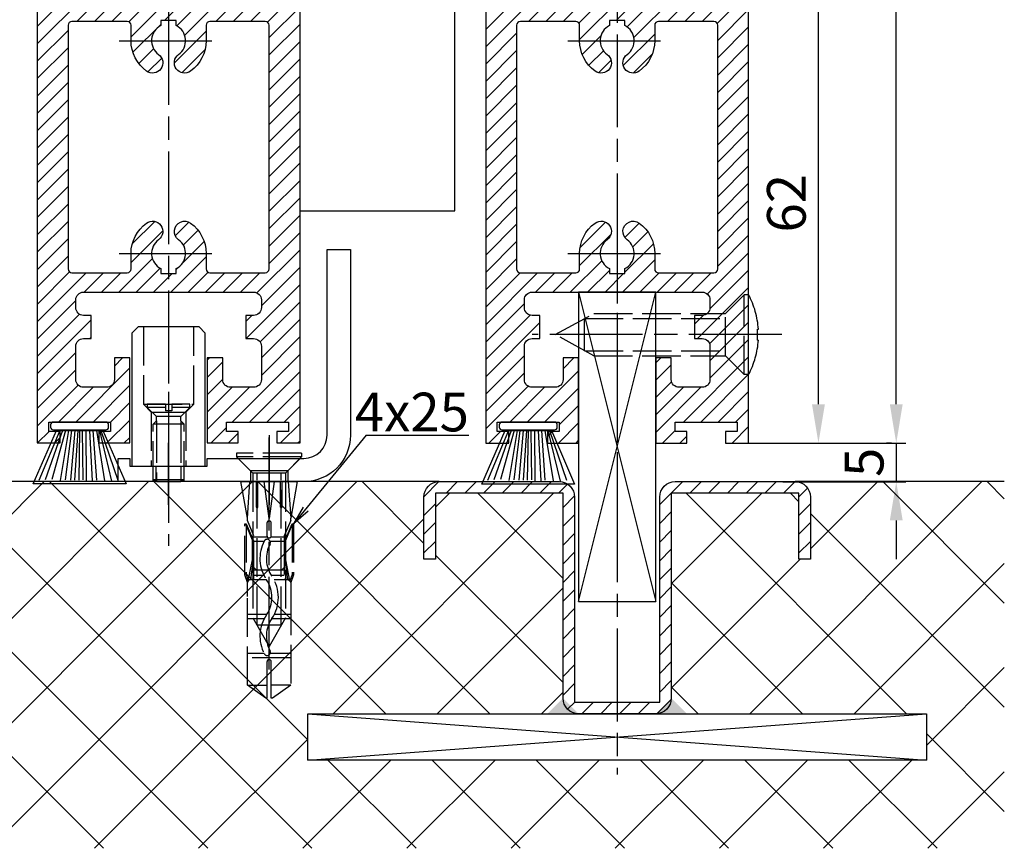
# Model space of a CAD drawing. Units: millimetres. Extents: x 269 to 8360, y -112 to 6427.
# Drawn here: x 4455 to 4582, y 1151 to 1258 of the extents above; entities that cross this region are included whole.
import ezdxf

# ---------------------------------------------------------------- set-up
doc = ezdxf.new("R2010")
doc.units = ezdxf.units.MM
doc.linetypes.add('CENTERLINE', pattern=[30, 12, -1.5, 3, -1.5, 12])
doc.linetypes.add('GEN3', pattern=[6.25, 5, -1.25])
for name, color, linetype in [('Block', 3, 'Continuous'), ('centerline-Mittellinie', 92, 'CENTERLINE'), ('dimension-Bemassung', 5, 'Continuous'), ('hatching-Schraffur', 5, 'Continuous'), ('helpline-Hilslinie', 1, 'Continuous'), ('hiddenline-hinterliegendelinie', 6, 'GEN3'), ('outline-Körperkante', 7, 'Continuous')]:
    doc.layers.add(name, color=color, linetype=linetype)
doc.styles.get("Standard").update_dxf_attribs({"font": 'arial.ttf'})
doc.dimstyles.new('ISO-5.0', dxfattribs={"dimtxt": 5, "dimasz": 5, "dimexe": 1.25, "dimexo": 0.625, "dimgap": 1, "dimtad": 1, "dimdec": 3, "dimtxsty": 'Standard', "dimcen": 2.5, "dimclrd": 256, "dimclre": 256, "dimadec": 0, "dimazin": 0, "dimtfac": 1, "dimtdec": 3, "dimtmove": 0, "dimatfit": 3, "dimfxl": 1, "dimlwd": -1, "dimlwe": -1, "dimarcsym": 0})

# ---------------------------------------------------------------- blocks, each defined once
blk = doc.blocks.new('*D77')
at = {"layer": 'Defpoints', "color": 0, "transparency": 16777216}
for p in [(4546.441624336393, 3327.022345682512), (4568.52602561272, 3327.022345682512), (4549.441624336393, 1203.522345682511)]:
    blk.add_point(p, dxfattribs=at)
at = {"layer": 'dimension-Bemassung', "transparency": 16777216}
for p, q in [((4547.066624336393, 3327.022345682512), (4569.77602561272, 3327.022345682512)), ((4568.526025612719, 1208.522345682511), (4568.52602561272, 3322.022345682512)), ((4550.066624336393, 1203.522345682511), (4569.776025612719, 1203.522345682511))]:
    blk.add_line(p, q, dxfattribs=at)
for points in [[(4567.692692279387, 3322.022345682512), (4569.359358946053, 3322.022345682512), (4568.52602561272, 3327.022345682512)], [(4567.692692279386, 1208.522345682511), (4569.359358946052, 1208.522345682511), (4568.526025612719, 1203.522345682511)]]:
    blk.add_solid(points, dxfattribs=at)
at = {"layer": 'dimension-Bemassung', "color": 0, "transparency": 16777216, "insert": (4565.026025612719, 1330.313543645505), "char_height": 5, "attachment_point": 5, "rotation": 90}
blk.add_mtext('FH1=FH2', dxfattribs=at)
blk = doc.blocks.new('Bürste')
at = {"layer": 'hatching-Schraffur'}
for p, q in [((-2.064304100818844, -1.074771044780732), (-4.757905451990951, -7.548768791028009)), ((-1.717983885944818, -1.074771044780732), (-3.949825190670823, -7.471774980270425)), ((-1.333183487160908, -1.074771044780732), (-3.103264745440811, -7.433279179791157)), ((-0.9483838085345715, -1.07477104478074), (-2.006584185032807, -7.548768791028011)), ((-0.5635834097506622, -1.074771044780733), (-1.352423939194637, -7.471774980270426)), ((-0.1403028270568705, -1.074771044780733), (-0.6982636933565805, -7.491023432959879)), ((0.2829770354793489, -1.074771044780733), (-0.1595432790905993, -7.510271885649332)), ((0.5000000000000007, -1.074771044780733), (0.3791771351752682, -7.491023432959879)), ((0.8409371816213713, -1.074771044780733), (0.9178975494412493, -7.4525265275812)), ((1.30269794822516, -1.074771044780733), (1.341177411977469, -7.58726569640669)), ((1.783697726547417, -1.074771044780733), (2.130017941421442, -7.58726569640669)), ((2.226218041117364, -1.074771044780733), (2.668738355687423, -7.491023432959879)), ((2.668738355687424, -1.074771044780733), (3.707699000309389, -7.58726569640669)), ((3.053538754471333, -1.07477104478074), (4.611979361325438, -7.625762601785369)), ((3.245938953863288, -1.074771044780733), (5.439300074679408, -7.49102343295988))]:
    blk.add_line(p, q, dxfattribs=at)
at = {"layer": 'outline-Körperkante'}
blk.add_lwpolyline([(3.5, -1.074771044780733), (6.499999999999999, -8.000000000000004), (-5.500000000000001, -7.999999999999999), (-2.5, -1.074771044780732)], close=True, dxfattribs=at)
blk.add_lwpolyline([(-3.249999999999996, -0.3499999999999992), (-3.250000000000001, -0.649999999999999, 0.4142135623730961), (-2.900000000000002, -1), (3.899999999999995, -1.000000000000002, 0.414213562373095), (4.249999999999997, -0.6500000000000017), (4.249999999999997, -0.3500000000000016, 0.414213562373095), (3.899999999999996, -1.77635683940025e-15), (-2.899999999999996, -1.110223024625157e-16, 0.4142135623730943)], format="xyb", close=True, dxfattribs=at)
blk = doc.blocks.new('Seitenriss_Türschuh')
at = {"layer": 'hatching-Schraffur'}
h = blk.add_hatch(dxfattribs=at)
h.set_pattern_fill('LINE', color=256, scale=0.5, angle=45, style=0)
h.set_pattern_definition([(45, (-260.1302474895663, -337.3312607704851), (-1.122532015133644, 1.122532015133644), [])])
edge = h.paths.add_edge_path(flags=16)
edge.add_line((-12.50000000000005, 27), (-5.349999999999991, 26.99999999999989))
edge.add_arc((-5.349999999999984, 27.49999999999988), 0.4999999999999929, 269.9999999999992, 360.0000000000008)
edge.add_line((-4.849999999999991, 27.49999999999989), (-4.850000000000048, 29.5))
edge.add_arc((-5.46229728115577e-14, 29.50000000000006), 4.849999999999993, 126.00000000000091, 180.0000000000007, ccw=False)
edge.add_arc((-2.071943014331085, 32.35178490517168), 1.325000000000008, -54.000000000000114, 125.9999999999996, ccw=False)
edge.add_arc((3.33066907387547e-15, 29.49999999999999), 2.200000000000057, 126.0000000000025, 242.9643082105868)
edge.add_line((-1.000000000000053, 27.54040820577342), (-1.000000000000053, 26.89999999999998))
edge.add_line((-1.000000000000053, 26.89999999999998), (0.9999999999999467, 26.89999999999998))
edge.add_line((0.9999999999999467, 26.89999999999998), (0.9999999999999467, 27.54040820577336))
edge.add_arc((2.220446049250313e-15, 29.49999999999998), 2.200000000000045, 297.0356917894101, 414.0000000000009)
edge.add_arc((2.071943014330945, 32.35178490517171), 1.324999999999971, 54.00000000000051, 234.0000000000005, ccw=False)
edge.add_arc((-4.662936703425657e-14, 29.49999999999999), 4.850000000000015, 1.1368683772161603e-13, 54.00000000000023, ccw=False)
edge.add_line((4.849999999999969, 29.5), (4.849999999999969, 27.50000000000011))
edge.add_arc((5.349999999999976, 27.50000000000012), 0.5000000000000062, 180.0000000000008, 269.9999999999993)
edge.add_line((5.349999999999969, 27.00000000000011), (12.49999999999995, 26.99999999999989))
edge.add_arc((12.49999999999995, 27.49999999999988), 0.4999999999999929, 269.9999999999994, 360.0000000000008)
edge.add_line((12.99999999999995, 27.49999999999989), (12.99999999999995, 59.00000000000006))
edge.add_arc((12.49999999999995, 59.00000000000006), 0.5, 0, 90)
edge.add_line((12.49999999999995, 59.50000000000006), (5.349999999999969, 59.5))
edge.add_arc((5.349999999999969, 59), 0.5, 90, 180)
edge.add_line((4.849999999999969, 59), (4.849999999999969, 57))
edge.add_arc((-4.662936703425657e-14, 57.00000000000001), 4.850000000000016, 305.99999999999983, 359.99999999999983, ccw=False)
edge.add_arc((2.071943014330944, 54.14821509482829), 1.324999999999972, 125.99999999999949, 305.9999999999995, ccw=False)
edge.add_arc((4.662936703425657e-15, 56.99999999999999), 2.200000000000019, 305.9999999999996, 422.9643082105897)
edge.add_line((0.9999999999999467, 58.95959179422658), (0.9999999999999467, 59.60000000000002))
edge.add_line((0.9999999999999467, 59.60000000000002), (-1.000000000000053, 59.60000000000002))
edge.add_line((-1.000000000000053, 59.60000000000002), (-1.000000000000053, 58.95959179422653))
edge.add_arc((-5.484501741648273e-14, 56.99999999999999), 2.199999999999997, 117.0356917894123, 233.9999999999984)
edge.add_arc((-2.071943014331113, 54.14821509482829), 1.325000000000054, -125.99999999999977, 53.99999999999977, ccw=False)
edge.add_arc((-2.575717417130363e-14, 56.99999999999986), 4.850000000000021, 179.9999999999983, 233.9999999999981, ccw=False)
edge.add_line((-4.850000000000048, 57), (-4.849999999999962, 59))
edge.add_arc((-5.349999999999953, 59.00000000000001), 0.4999999999999911, 359.9999999999992, 450.000000000001)
edge.add_line((-5.349999999999962, 59.5), (-12.5, 59.49999999999989))
edge.add_arc((-12.49999999999999, 58.99999999999989), 0.5, 90.0000000000002, 180)
edge.add_line((-13, 58.99999999999989), (-13.00000000000005, 27.5))
edge.add_arc((-12.50000000000005, 27.5), 0.5000000000000036, 180.0000000000004, 269.9999999999996)
edge = h.paths.add_edge_path()
edge.add_line((16.99999999999995, 5), (16.99999999999995, 78))
edge.add_line((16.99999999999995, 78), (14.99999999999995, 78))
edge.add_line((14.99999999999995, 78), (14.99999999999995, 76.5))
edge.add_line((14.99999999999995, 76.5), (15.99999999999995, 76.5))
edge.add_line((15.99999999999995, 76.5), (15.99999999999995, 74.5))
edge.add_line((15.99999999999995, 74.5), (14.99999999999995, 74.5))
edge.add_line((14.99999999999995, 74.5), (14.99999999999995, 63.5))
edge.add_arc((13.99999999999996, 63.5), 0.9999999999999911, -149.99999999999972, 0, ccw=False)
edge.add_line((13.13397459621553, 63), (-13.13397459621561, 63))
edge.add_arc((-14.00000000000005, 63.5), 1.000000000000005, 180, 330.00000000000017, ccw=False)
edge.add_line((-15.00000000000005, 63.5), (-15.00000000000005, 74.5))
edge.add_line((-15.00000000000005, 74.5), (-16.00000000000005, 74.5))
edge.add_line((-16.00000000000005, 74.5), (-16.00000000000005, 76.5))
edge.add_line((-16.00000000000005, 76.5), (-15.00000000000005, 76.5))
edge.add_line((-15.00000000000005, 76.5), (-15.00000000000005, 78))
edge.add_line((-15.00000000000005, 78), (-17.00000000000005, 78))
edge.add_line((-17.00000000000005, 78), (-17.00000000000005, 5))
edge.add_line((-17.00000000000005, 5), (-14.00000000000005, 5))
edge.add_line((-14.00000000000005, 5), (-14.00000000000005, 6.5))
edge.add_line((-14.00000000000005, 6.5), (-15.50000000000005, 6.5))
edge.add_line((-15.50000000000005, 6.5), (-15.50000000000005, 7.699999999999989))
edge.add_line((-15.50000000000005, 7.699999999999989), (-7.500000000000053, 7.699999999999989))
edge.add_line((-7.500000000000053, 7.699999999999989), (-7.500000000000053, 6.5))
edge.add_line((-7.500000000000053, 6.5), (-9.000000000000053, 6.5))
edge.add_line((-9.000000000000053, 6.5), (-9.000000000000053, 5))
edge.add_line((-9.000000000000053, 5), (-5.000000000000053, 5))
edge.add_line((-5.000000000000053, 5), (-5.000000000000053, 16))
edge.add_line((-5.000000000000053, 16), (-7.000000000000053, 16))
edge.add_line((-7.000000000000053, 16), (-7.000000000000053, 13.19999999999999))
edge.add_arc((-8.000000000000053, 13.19999999999999), 1, -90, 0, ccw=False)
edge.add_line((-8.000000000000053, 12.19999999999999), (-11.00000000000005, 12.19999999999999))
edge.add_arc((-11.00000000000005, 13.19999999999999), 1, 180, 270, ccw=False)
edge.add_line((-12.00000000000005, 13.19999999999999), (-12.00000000000005, 17.5))
edge.add_arc((-11.00000000000005, 17.5), 1, 90, 180, ccw=False)
edge.add_line((-11.00000000000005, 18.5), (-10.00000000000005, 18.5))
edge.add_line((-10.00000000000005, 18.5), (-10.00000000000005, 21.5))
edge.add_line((-10.00000000000005, 21.5), (-11.00000000000005, 21.49999999999994))
edge.add_arc((-11.00000000000005, 22.49999999999994), 1, 180, 270, ccw=False)
edge.add_line((-12.00000000000005, 22.49999999999994), (-12.00000000000005, 23.5))
edge.add_arc((-11.00000000000005, 23.5), 1, 90, 180, ccw=False)
edge.add_line((-11.00000000000005, 24.5), (10.99999999999995, 24.5))
edge.add_arc((10.99999999999996, 23.50000000000001), 0.9999999999999929, -3.979039320256561e-13, 90.00000000000051, ccw=False)
edge.add_line((11.99999999999995, 23.5), (11.99999999999995, 22.5))
edge.add_arc((10.99999999999993, 22.50000000000001), 1.000000000000014, 270.0000000000008, 359.9999999999992, ccw=False)
edge.add_line((10.99999999999995, 21.5), (9.999999999999947, 21.5))
edge.add_line((9.999999999999947, 21.5), (9.999999999999947, 18.5))
edge.add_line((9.999999999999947, 18.5), (10.99999999999995, 18.5))
edge.add_arc((10.99999999999995, 17.5), 1, 0, 90, ccw=False)
edge.add_line((11.99999999999995, 17.5), (11.99999999999995, 13.19999999999999))
edge.add_arc((10.99999999999995, 13.19999999999999), 1, -90, 0, ccw=False)
edge.add_line((10.99999999999995, 12.19999999999999), (7.999999999999947, 12.19999999999999))
edge.add_arc((7.999999999999947, 13.19999999999999), 1, 180, 270, ccw=False)
edge.add_line((6.999999999999947, 13.19999999999999), (6.999999999999947, 16))
edge.add_line((6.999999999999947, 16), (4.999999999999947, 16))
edge.add_line((4.999999999999947, 16), (4.999999999999947, 5))
edge.add_line((4.999999999999947, 5), (8.999999999999947, 5))
edge.add_line((8.999999999999947, 5), (8.999999999999947, 6.5))
edge.add_line((8.999999999999947, 6.5), (7.499999999999947, 6.5))
edge.add_line((7.499999999999947, 6.5), (7.499999999999947, 7.699999999999989))
edge.add_line((7.499999999999947, 7.699999999999989), (15.49999999999995, 7.699999999999989))
edge.add_line((15.49999999999995, 7.699999999999989), (15.49999999999995, 6.5))
edge.add_line((15.49999999999995, 6.5), (13.99999999999995, 6.5))
edge.add_line((13.99999999999995, 6.5), (13.99999999999995, 5))
edge.add_line((13.99999999999995, 5), (16.99999999999995, 5))
at = {"layer": 'centerline-Mittellinie'}
for p, q in [((-6.3965499199827, 57), (6.396549919982707, 57)), ((-6.3965499199827, 29.5), (6.396549919982707, 29.5))]:
    blk.add_line(p, q, dxfattribs=at)
at = {"layer": 'outline-Körperkante'}
for points in [[(16.99999999999995, 5), (16.99999999999995, 78), (14.99999999999995, 78), (14.99999999999995, 76.5), (15.99999999999995, 76.5), (15.99999999999995, 74.5), (14.99999999999995, 74.5), (14.99999999999995, 63.5, -0.7673269879789567), (13.13397459621553, 63), (-13.13397459621561, 63, -0.7673269879789623), (-15.00000000000005, 63.5), (-15.00000000000005, 74.5), (-16.00000000000005, 74.5), (-16.00000000000005, 76.5), (-15.00000000000005, 76.5), (-15.00000000000005, 78), (-17.00000000000005, 78), (-17.00000000000005, 5), (-14.00000000000005, 5), (-14.00000000000005, 6.5), (-15.50000000000005, 6.5), (-15.50000000000005, 7.699999999999989), (-7.500000000000053, 7.699999999999989), (-7.500000000000053, 6.5), (-9.000000000000053, 6.5), (-9.000000000000053, 5), (-5.000000000000053, 5), (-5.000000000000053, 16), (-7.000000000000053, 16), (-7.000000000000053, 13.19999999999999, -0.414213562373095), (-8.000000000000053, 12.19999999999999), (-11.00000000000005, 12.19999999999999, -0.414213562373095), (-12.00000000000005, 13.19999999999999), (-12.00000000000005, 17.5, -0.414213562373095), (-11.00000000000005, 18.5), (-10.00000000000005, 18.5), (-10.00000000000005, 21.5), (-11.00000000000005, 21.49999999999994, -0.414213562373095), (-12.00000000000005, 22.49999999999994), (-12.00000000000005, 23.5, -0.414213562373095), (-11.00000000000005, 24.5), (10.99999999999995, 24.5, -0.4142135623731005), (11.99999999999995, 23.5), (11.99999999999995, 22.5, -0.4142135623730867), (10.99999999999995, 21.5), (9.999999999999947, 21.5), (9.999999999999947, 18.5), (10.99999999999995, 18.5, -0.414213562373095), (11.99999999999995, 17.5), (11.99999999999995, 13.19999999999999, -0.414213562373095), (10.99999999999995, 12.19999999999999), (7.999999999999947, 12.19999999999999, -0.414213562373095), (6.999999999999947, 13.19999999999999), (6.999999999999947, 16), (4.999999999999947, 16), (4.999999999999947, 5), (8.999999999999947, 5), (8.999999999999947, 6.5), (7.499999999999947, 6.5), (7.499999999999947, 7.699999999999989), (15.49999999999995, 7.699999999999989), (15.49999999999995, 6.5), (13.99999999999995, 6.5), (13.99999999999995, 5)], [(-12.50000000000005, 27), (-5.349999999999991, 26.99999999999989, 0.4142135623731031), (-4.849999999999991, 27.49999999999989), (-4.850000000000048, 29.5, -0.240078759080115), (-2.850758473618608, 33.4237324227185, -0.9999999999999952), (-1.293127555043551, 31.27983738762487, 0.559822348372882), (-1.000000000000053, 27.54040820577342), (-1.000000000000053, 26.89999999999998), (0.9999999999999467, 26.89999999999998), (0.9999999999999467, 27.54040820577336, 0.5598223483729196), (1.293127555043444, 31.27983738762492, -0.9999999999999999), (2.850758473618445, 33.4237324227185, -0.2400787590801161), (4.849999999999969, 29.5), (4.849999999999969, 27.50000000000011, 0.4142135623730875), (5.349999999999969, 27.00000000000011), (12.49999999999995, 26.99999999999989, 0.4142135623731005), (12.99999999999995, 27.49999999999989), (12.99999999999995, 59.00000000000006, 0.414213562373095), (12.49999999999995, 59.50000000000006), (5.349999999999969, 59.5, 0.414213562373095), (4.849999999999969, 59), (4.849999999999969, 57, -0.240078759080116), (2.850758473618445, 53.0762675772815, -1), (1.293127555043444, 55.22016261237508, 0.5598223483729158), (0.9999999999999467, 58.95959179422658), (0.9999999999999467, 59.60000000000002), (-1.000000000000053, 59.60000000000002), (-1.000000000000053, 58.95959179422653, 0.5598223483728925), (-1.293127555043551, 55.22016261237513, -0.9999999999999952), (-2.850758473618665, 53.07626757728144, -0.2400787590801149), (-4.850000000000048, 57), (-4.849999999999962, 59, 0.4142135623731054), (-5.349999999999962, 59.5), (-12.5, 59.49999999999989, 0.414213562373092), (-13, 58.99999999999989), (-13.00000000000005, 27.5, 0.4142135623730906)]]:
    blk.add_lwpolyline(points, format="xyb", close=True, dxfattribs=at)
blk = doc.blocks.new('Seitenriss_Laufflügel_TEP_TXP')
at = {"layer": 'centerline-Mittellinie'}
blk.add_line((206.6827732843831, 163.4840604849252), (206.6827732843831, 61.36204608135722), dxfattribs=at)
for name, p in [('Seitenriss_Türschuh', (206.6827732843831, 69.65631333317697)), ('Bürste', (194.6827732843831, 77.35631333317696))]:
    blk.add_blockref(name, p)
blk = doc.blocks.new('Seitenriss_Bodenführung')
at = {"layer": 'centerline-Mittellinie'}
blk.add_line((185.3616223868613, 210.7178745478454), (185.3616223868613, 197.6774646185235), dxfattribs=at)
for points in [[(198.3616223868615, 174.8274646185235, 0), (198.3616223868615, 205.8274646185235, 0)], [(198.3616223868615, 205.1274646185235, 0), (198.3616223868615, 196.1274646185235, 0)], [(185.3616223868613, 196.1274646185235, 0), (185.3616223868613, 204.1274646185235, 0)]]:
    blk.add_polyline3d(points, dxfattribs=at)
at = {"layer": 'hiddenline-hinterliegendelinie'}
for p, q in [((182.1116223868612, 209.1274646185235), (188.6116223868612, 209.1274646185235)), ((184.9616223868613, 209.1274646185235), (182.6116223868613, 209.1274646185235)), ((182.6116223868613, 209.1274646185235), (182.6116223868613, 208.7274646185235)), ((184.9616223868613, 209.1274646185235), (184.9616223868613, 208.2774646185235)), ((188.1116223868613, 209.1274646185235), (185.7616223868613, 209.1274646185235)), ((185.7616223868613, 209.1274646185235), (185.7616223868613, 208.2774646185235)), ((188.1116223868613, 208.7274646185235), (188.1116223868613, 209.1274646185235)), ((184.9616223868613, 208.7274646185235), (182.6116223868613, 208.7274646185235)), ((182.6116223868613, 208.7274646185235), (183.7910373868613, 207.5480496185235)), ((183.1116223868612, 208.1274646185235), (183.1116223868612, 201.1274646185235)), ((186.9322073868613, 207.5480496185235), (183.7910373868613, 207.5480496185235)), ((183.7910373868613, 207.0068796185235), (183.7910373868613, 207.5480496185235)), ((185.7616223868613, 208.2774646185235), (184.9616223868613, 208.2774646185235)), ((188.1116223868613, 208.7274646185235), (185.7616223868613, 208.7274646185235)), ((188.1116223868613, 208.7274646185235), (186.9322073868613, 207.5480496185235)), ((186.9322073868613, 207.0068796185235), (186.9322073868613, 207.5480496185235)), ((187.6116223868612, 208.1274646185235), (187.6116223868612, 201.1274646185235)), ((183.3616223868613, 206.5774646185235), (183.7910373868613, 207.0068796185235)), ((183.3616223868613, 199.3421721185235), (183.3616223868613, 206.5774646185235)), ((187.3616223868613, 206.5774646185235), (183.3616223868613, 206.5774646185235)), ((183.7910373868613, 207.0068796185235), (183.7910373868613, 206.5774646185235)), ((183.7910373868613, 206.5774646185235), (183.7910373868613, 199.1274646185235)), ((187.3616223868613, 206.5774646185235), (186.9322073868613, 207.0068796185235)), ((186.9322073868613, 207.0068796185235), (186.9322073868613, 206.5774646185235)), ((186.9322073868613, 206.5774646185235), (186.9322073868613, 199.1274646185235)), ((187.3616223868613, 199.3421721185235), (187.3616223868613, 206.5774646185235)), ((187.3616223868613, 199.3421721185235), (183.3616223868613, 199.3421721185235)), ((183.7910373868613, 199.1274646185235), (183.3616223868613, 199.3421721185235)), ((183.7910373868613, 199.1274646185235), (186.9322073868613, 199.1274646185235)), ((186.9322073868613, 199.1274646185235), (187.3616223868613, 199.3421721185235)), ((195.5616223868615, 194.3885492542619), (195.8791440847979, 199.1274646185235)), ((200.8441006889249, 199.1274646185235), (201.1616223868614, 194.3885492542619)), ((196.7450286368615, 187.6887224383376), (196.3616223868615, 188.0721286883376)), ((196.3616223868615, 187.6887224383376), (196.3616223868615, 188.0721286883376)), ((200.3616223868615, 187.6887224383376), (196.3616223868615, 187.6887224383376)), ((199.9782161368615, 187.6887224383376), (200.3616223868615, 188.0721286883376)), ((200.3616223868615, 187.6887224383376), (200.3616223868615, 188.0721286883376))]:
    blk.add_line(p, q, dxfattribs=at)
for points in [[(182.1116223868612, 219.1274646185235), (182.1116223868612, 209.1274646185235), (183.1116223868612, 208.1274646185235), (187.6116223868612, 208.1274646185235), (188.6116223868612, 209.1274646185235), (188.6116223868612, 219.1274646185235)], [(198.3616223868615, 194.3674646185235), (197.7269557201948, 199.1274646185235)], [(198.9962890535282, 199.1274646185235), (198.3616223868615, 194.3674646185235)], [(198.3616223868615, 194.3674646185235), (198.3616223868615, 199.1274646185235)], [(195.3859817198984, 193.662490987619), (195.3859817198984, 187.1331706452367), (195.6718137961281, 186.2977693893089)], [(195.6718137961281, 186.2977693893089), (196.2214908658005, 189.0238155928625), (196.2214908658005, 191.5410114824341), (195.3859817198984, 193.5233195473474)], [(195.5616223868614, 194.0874646185236), (195.5616223868615, 194.3885492542619)], [(201.0514309775949, 186.2977693893089), (200.5017539079225, 189.0238155928625), (200.5017539079225, 191.5410114824341), (201.3372630538245, 193.5233195473474)], [(201.3372630538245, 193.662490987619), (201.3372630538245, 187.1331706452367), (201.0514309775949, 186.2977693893089)], [(201.1616223868616, 194.0874646185236), (201.1616223868614, 194.3885492542619)], [(196.2214908658005, 191.5410114824341), (196.2914545351553, 191.5447169965541)], [(196.4016223868614, 192.0136727193407), (198.1057876674006, 192.0136727193407)], [(196.4016223868614, 191.4536727193407), (197.7314976189105, 191.4536727193407)], [(198.4748447888254, 191.4536727193407), (200.3216223868615, 191.4536727193407)], [(198.6174571063223, 192.0136727193407), (200.3216223868615, 192.0136727193407)], [(200.5017539079225, 191.5410114824341), (200.4317902385677, 191.5447169965541)], [(196.2214908658005, 189.0238155928625), (196.2914545351553, 189.0247169965541)], [(200.5017539079225, 189.0238155928625), (200.4317902385677, 189.0247169965541)], [(195.2179817198983, 187.0959102188625), (195.3859817198984, 187.1331706452367)], [(195.6718137961281, 186.2977693893089), (195.5616223868613, 186.0915518257963)], [(195.9536223868616, 186.5274646185234), (195.6718137961281, 186.2977693893089)], [(198.0308745825014, 186.4154646185235), (195.816211774242, 186.4154646185235)], [(197.6981733736464, 186.9754646185235), (196.4016223868614, 186.9754646185235)], [(200.3216223868615, 186.9754646185235), (198.6668832385956, 186.9754646185235)], [(200.9070329994809, 186.4154646185235), (199.0052907893451, 186.4154646185235)], [(200.7696223868614, 186.5274646185234), (201.0514309775949, 186.2977693893089)], [(201.0514309775949, 186.2977693893089), (201.1616223868616, 186.0915518257963)], [(201.1616223868617, 186.0915518257965), (201.1616223868617, 184.2869237399297)], [(201.5052630538246, 187.0959102188625), (201.3372630538245, 187.1331706452367)], [(198.0381057618886, 181.9354646185235), (195.5616223868614, 181.9354646185235)], [(197.7036920139538, 181.3754646185234), (195.5616223868613, 181.3754646185234)], [(201.1616223868612, 181.3754646185234), (198.6739862036255, 181.3754646185234)], [(201.1616223868612, 181.9354646185235), (199.0108969060582, 181.9354646185235)], [(197.7267466405378, 176.8954646185236), (195.5616223868614, 176.8954646185236)], [(201.1616223868612, 176.3354646185234), (195.5616223868613, 176.3354646185234)], [(201.1616223868612, 176.8954646185236), (198.4858483631127, 176.8954646185236)], [(195.5616223868613, 172.8074646185236), (198.0816223868616, 172.8074646185236)], [(201.1616223868617, 172.8074646185236), (198.6416223868617, 172.8074646185236)]]:
    blk.add_lwpolyline(points, dxfattribs=at)
for points in [[(195.5616223868615, 194.3885492542619), (194.7216223868616, 199.1274646185235), (196.6910499024964, 199.1274646185235), (196.6910499024964, 195.8794646185235, 1), (196.9150499024964, 195.8794646185235), (196.9150499024964, 199.1274646185235)], [(196.9150499024964, 199.1274646185235), (199.8081948712266, 199.1274646185235), (199.8081948712266, 195.8794646185235, 1), (200.0321948712265, 195.8794646185235), (200.0321948712265, 199.1274646185235), (202.0016223868615, 199.1274646185235), (201.1616223868614, 194.3885492542619)], [(201.1616223868616, 194.0874646185236), (200.3216223868615, 192.1274646185235), (200.3216223868615, 186.5274646185234), (200.7696223868614, 186.5274646185234), (200.4317902385677, 189.0247169965541), (200.4317902385677, 191.5447169965541), (201.3372630538245, 193.662490987619), (201.5052630538246, 193.662490987619), (201.5052630538246, 187.1331706452364), (201.5052630538246, 187.0959102188625), (201.1616223868616, 186.0915518257963), (201.1616223868612, 184.2869237399297), (201.1616223868617, 172.8074646185236), (198.7816223868616, 171.1274646185235), (198.6416223868617, 171.1274646185235), (198.6416223868617, 175.8316200265596, 1), (198.0816223868616, 175.8316200265596), (198.0816223868615, 171.1274646185235), (197.9416223868615, 171.1274646185235), (195.5616223868613, 172.8074646185236), (195.5616223868613, 184.2869237399297), (195.5616223868613, 186.0915518257963), (195.2179817198983, 187.0959102188625), (195.2179817198983, 187.1331706452364), (195.2179817198983, 193.662490987619), (195.3859817198984, 193.662490987619), (196.2914545351553, 191.5447169965541), (196.2914545351553, 189.0247169965541), (195.9536223868616, 186.5274646185234), (196.4016223868614, 186.5274646185234), (196.4016223868614, 192.1274646185235), (195.5616223868614, 194.0874646185236)]]:
    blk.add_lwpolyline(points, format="xyb", dxfattribs=at)
for points in [[(198.6416223868615, 192.1274646185235), (198.6416223868615, 193.7717710116528, 1), (198.0816223868615, 193.7717710116528), (198.0816223868615, 192.1274646185235, 1)], [(197.7351322659754, 176.8795207291011, -0.2776108208472702), (198.014302759528, 181.9000558944519, 0.307765843416291), (198.014302759528, 186.4400306950244, -0.2771806356793742), (197.7314976189127, 191.4536727193405, -0.9999999999999829), (198.4748447888231, 191.0624758571522, 0.277180635679377), (198.7089420141952, 186.9123402395768, -0.3077658434162909), (198.7089420141953, 181.4277463498996, 0.2776108208472525), (198.4778534356635, 177.2719048063754, -1.000000000000008)]]:
    blk.add_lwpolyline(points, format="xyb", close=True, dxfattribs=at)
for points in [[(202.5616223868615, 202.8274646185235, 0), (194.1616223868615, 202.8274646185235, 0)], [(194.1616223868615, 202.8274646185235, 0), (194.1616223868615, 202.3274646185235, 0)], [(202.5616223868615, 202.8274646185235, 0), (202.5616223868615, 202.3274646185235, 0)], [(202.5616223868615, 202.3274646185235, 0), (194.1616223868615, 202.3274646185235, 0)], [(196.2616223868615, 200.2274646185235, 0), (194.1616223868615, 202.3274646185235, 0)], [(194.3616223868615, 202.1274646185235, 0), (195.9616223868615, 200.5274646185235, 0)], [(200.4616223868615, 200.2274646185235, 0), (202.5616223868615, 202.3274646185235, 0)], [(202.3616223868615, 202.1274646185235, 0), (200.7616223868615, 200.5274646185235, 0)], [(183.3616223868613, 199.1274646185235, 0), (183.3616223868613, 201.1274646185235, 0)], [(183.7405085010169, 199.1274646185235, 0), (183.7405085010169, 201.1274646185235, 0)], [(186.9827362727056, 199.1274646185235, 0), (186.9827362727056, 201.1274646185235, 0)], [(187.3616223868613, 199.1274646185235, 0), (187.3616223868613, 201.1274646185235, 0)], [(200.7616223868615, 200.5274646185235, 0), (195.9616223868615, 200.5274646185235, 0)], [(195.9616223868615, 200.5274646185235, 0), (195.9616223868615, 199.1274646185235, 0)], [(196.2616223868615, 200.2274646185235, 0), (196.2616223868615, 181.5274646185235, 0)], [(200.4616223868615, 200.2274646185235, 0), (196.2616223868615, 200.2274646185235, 0)], [(196.8116223868615, 180.558416999476, 0), (196.8116223868615, 200.2274646185235, 0)], [(199.9116223868615, 180.558416999476, 0), (199.9116223868615, 200.2274646185235, 0)], [(200.4616223868615, 200.2274646185235, 0), (200.4616223868615, 181.5274646185235, 0)], [(200.7616223868615, 200.5274646185235, 0), (200.7616223868615, 199.1274646185235, 0)], [(196.2616223868615, 181.5274646185235, 0), (198.3616223868615, 177.8274646185235, 0)], [(200.4616223868615, 181.5274646185235, 0), (198.3616223868615, 177.8274646185235, 0)], [(199.9116223868615, 180.558416999476, 0), (196.8116223868615, 180.558416999476, 0)]]:
    blk.add_polyline3d(points, dxfattribs=at)
at = {"layer": 'outline-Körperkante'}
blk.add_lwpolyline([(190.3616223868612, 202.1274646185235), (202.8616223868612, 202.1274646185235, 0.414213562373095), (205.8616223868612, 205.1274646185235), (205.8616223868612, 229.1274646185235), (208.8616223868612, 229.1274646185235), (208.8616223868612, 205.1274646185235, -0.414213562373095), (202.8616223868612, 199.1274646185235), (178.8616223868613, 199.1274646185235), (178.8616223868613, 202.1274646185235), (180.3616223868613, 202.1274646185235), (180.3616223868613, 201.1274646185235), (190.3616223868612, 201.1274646185235)], format="xyb", close=True, dxfattribs=at)
blk.add_lwpolyline([(180.6116223868612, 201.1274646185235), (190.1116223868612, 201.1274646185235), (190.1116223868612, 218.3274646185235), (189.3116223868612, 219.1274646185235), (181.4116223868612, 219.1274646185235), (180.6116223868612, 218.3274646185235)], close=True, dxfattribs=at)
blk = doc.blocks.new('Seitenriss_Bodenführung_durchgehend')
at = {"layer": 'hatching-Schraffur'}
h = blk.add_hatch(dxfattribs=at)
h.set_pattern_fill('LINE', color=256, scale=0.54, angle=45, style=0)
h.set_pattern_definition([(45, (-755.6214709272664, 964.7031132765347), (-1.212334576344336, 1.212334576344336), [])])
h.paths.add_polyline_path([(217.9438197458104, 156.5790781987366), (212.3328303886661, 156.5790781987367), (212.3328294238137, 155.0790781987367), (217.4438197458104, 155.0790781987366, 0.4142135623730894), (219.4438197458104, 157.0790781987366), (219.4438197458104, 183.5790781987357), (235.9438197458102, 183.5790781987366), (235.9438197458104, 175.0790781987366), (237.4438197458104, 175.0790781987365), (237.4438197458104, 183.0790781987366, 0.4142135623730951), (235.4438197458104, 185.0790781987366), (219.9438197458104, 185.0790781987366, 0.4142135623730951), (217.9438197458104, 183.0790781987366)])
h.paths.add_polyline_path([(205.4438197458104, 157.0790781987366, 0.4142135623731044), (207.4438197458104, 155.0790781987366), (212.3328294238137, 155.0790781987367), (212.3328303886664, 156.5790781987365), (206.9438197458104, 156.5790781987366), (206.9438197458104, 183.0790781987362, 0.4142135623730784), (204.9438197458104, 185.0790781987362), (189.4438197458104, 185.0790781987366, 0.4142135623731155), (187.4438197458104, 183.0790781987366), (187.4438197458104, 175.0790781987365), (188.9438197458104, 175.0790781987366), (188.9438197458104, 183.5790781987365), (205.4438197458104, 183.5790781987362)])
at = {"layer": 'centerline-Mittellinie'}
for p, q in [((212.4438197458104, 220.0898770264563), (212.4438197458104, 147.2292714388253)), ((233.7238660422169, 204.0790781987364), (201.4438197458104, 204.0790781987364))]:
    blk.add_line(p, q, dxfattribs=at)
at = {"layer": 'helpline-Hilslinie'}
for p, q in [((207.4438197458104, 209.5790781987364), (217.4438197458104, 169.5790781987364)), ((207.4438197458104, 169.5790781987364), (217.4438197458104, 209.5790781987364)), ((172.4438197458104, 155.0790781987366), (252.4438197458104, 149.0790781987366)), ((172.4438197458104, 149.0790781987366), (252.4438197458104, 155.0790781987366))]:
    blk.add_line(p, q, dxfattribs=at)
at = {"layer": 'hiddenline-hinterliegendelinie'}
for p, q in [((226.4438197458104, 206.8290781987364), (228.8438197458103, 209.2290781987364)), ((228.8438197458103, 198.9290781987364), (228.8438197458103, 209.2290781987364)), ((229.4438197458104, 209.2290781987364), (228.8438197458103, 209.2290781987364)), ((229.4438197458104, 198.9290781987364), (229.4438197458104, 209.2290781987364)), ((204.4438197458104, 204.0790781987364), (209.4438197458104, 206.8290781987364)), ((209.4438197458104, 206.8290781987364), (226.4438197458104, 206.8290781987364)), ((226.4438197458104, 201.3290781987364), (226.4438197458104, 206.8290781987364)), ((208.2347288367195, 206.1640781987364), (226.4438197458104, 206.1640781987364)), ((208.2347288367195, 201.9940781987365), (208.2347288367195, 206.1640781987364)), ((209.4438197458104, 201.3290781987364), (204.4438197458104, 204.0790781987364)), ((230.5738660422168, 204.7890781987364), (230.7009284907957, 204.7890781987364)), ((230.5738660422168, 203.3690781987365), (230.5738660422168, 204.7890781987364)), ((230.5738660422168, 203.3690781987365), (230.7009284907957, 203.3690781987365)), ((208.2347288367195, 201.9940781987365), (226.4438197458104, 201.9940781987365)), ((209.4438197458104, 201.3290781987364), (226.4438197458104, 201.3290781987364)), ((226.4438197458104, 201.3290781987364), (228.8438197458103, 198.9290781987364)), ((229.4438197458104, 198.9290781987364), (228.8438197458103, 198.9290781987364))]:
    blk.add_line(p, q, dxfattribs=at)
for start, end in [(3.700754800686568, 27.91633900544178), (332.0836609945582, 356.2992451993069)]:
    blk.add_arc((219.7238660422169, 204.0790781987364), 11, start, end, dxfattribs=at)
at = {"layer": 'outline-Körperkante'}
for points in [[(207.4438197458104, 169.5790781987364), (217.4438197458104, 169.5790781987364), (217.4438197458104, 209.5790781987364), (207.4438197458104, 209.5790781987364)], [(172.4438197458104, 155.0790781987366), (252.4438197458104, 155.0790781987366), (252.4438197458104, 149.0790781987366), (172.4438197458104, 149.0790781987366)]]:
    blk.add_lwpolyline(points, close=True, dxfattribs=at)
blk.add_lwpolyline([(235.9438197458104, 175.0790781987366), (235.9438197458104, 183.5790781987366), (219.4438197458104, 183.5790781987357), (219.4438197458104, 157.0790781987366, -0.4142135623730893), (217.4438197458104, 155.0790781987366), (207.4438197458104, 155.0790781987366, -0.4142135623731045), (205.4438197458104, 157.0790781987366), (205.4438197458104, 183.5790781987362), (188.9438197458104, 183.5790781987366), (188.9438197458104, 175.0790781987366), (187.4438197458104, 175.0790781987366), (187.4438197458104, 183.0790781987366, -0.4142135623730989), (189.4438197458104, 185.0790781987366), (204.9438197458104, 185.0790781987362, -0.4142135623730951), (206.9438197458104, 183.0790781987362), (206.9438197458104, 156.5790781987366), (217.9438197458104, 156.5790781987366), (217.9438197458104, 183.0790781987366, -0.4142135623730951), (219.9438197458104, 185.0790781987366), (235.4438197458104, 185.0790781987366, -0.4142135623730951), (237.4438197458104, 183.0790781987366), (237.4438197458104, 175.0790781987366)], format="xyb", close=True, dxfattribs=at)
for points in [[(207.4438197458104, 155.0790781987367), (203.4438197458104, 155.0790781987366), (205.4438197458104, 157.0790781987367)], [(217.4438197458104, 155.0790781987367), (221.4438197458104, 155.0790781987366), (219.4438197458104, 157.0790781987367)]]:
    blk.add_solid(points, dxfattribs=at)
blk = doc.blocks.new('Seitenriss_Eingang_Teleskop')
at = {"layer": 'hatching-Schraffur'}
h = blk.add_hatch(dxfattribs=at)
h.set_pattern_fill('ANSI37', color=256, scale=3, style=0)
h.set_pattern_definition([(45, (0, 0), (-6.735192090801863, 6.735192090801865), []), (135, (0, 0), (-6.735192090801865, -6.735192090801863), [])])
edge = h.paths.add_edge_path()
edge.add_line((680.9468325798946, -1780.563886889011), (680.9468325798946, -1827.961456972411))
edge.add_line((680.9468325798946, -1827.961456972411), (878.3793689196566, -1827.961456972411))
edge.add_line((878.3793689196566, -1827.961456972411), (878.3793689196566, -1780.563886889011))
edge.add_line((878.3793689196566, -1780.563886889011), (851.3241726112672, -1780.563886889011))
edge.add_arc((851.3241726112672, -1782.563886889011), 2, 0, 90, ccw=False)
edge.add_line((853.3241726112672, -1782.563886889011), (853.3241726112672, -1790.563886889011))
edge.add_line((853.3241726112672, -1790.563886889011), (851.8241726112672, -1790.563886889011))
edge.add_line((851.8241726112672, -1790.563886889011), (851.8241726112672, -1782.063886889011))
edge.add_line((851.8241726112672, -1782.063886889011), (835.3241726112672, -1782.063886889012))
edge.add_line((835.3241726112672, -1782.063886889012), (835.3241726112672, -1808.563886889011))
edge.add_line((835.3241726112672, -1808.563886889011), (837.3241726112672, -1810.563886889011))
edge.add_line((837.3241726112672, -1810.563886889011), (868.3241726112672, -1810.563886889011))
edge.add_line((868.3241726112672, -1810.563886889011), (868.3241726112672, -1816.563886889011))
edge.add_line((868.3241726112672, -1816.563886889011), (788.3241726112672, -1816.563886889011))
edge.add_line((788.3241726112672, -1816.563886889011), (788.3241726112672, -1810.563886889011))
edge.add_line((788.3241726112672, -1810.563886889011), (819.3241726112672, -1810.563886889011))
edge.add_line((819.3241726112672, -1810.563886889011), (821.3241726112672, -1808.563886889011))
edge.add_line((821.3241726112672, -1808.563886889011), (821.3241726112672, -1782.063886889011))
edge.add_line((821.3241726112672, -1782.063886889011), (804.8241726112672, -1782.063886889011))
edge.add_line((804.8241726112672, -1782.063886889011), (804.8241726112672, -1790.563886889011))
edge.add_line((804.8241726112672, -1790.563886889011), (803.3241726112672, -1790.563886889011))
edge.add_line((803.3241726112672, -1790.563886889011), (803.3241726112672, -1782.563886889011))
edge.add_arc((805.3241726112672, -1782.563886889011), 2, 90, 180, ccw=False)
edge.add_line((805.3241726112672, -1780.563886889011), (680.9468325798946, -1780.563886889011))
at = {"layer": 'outline-Körperkante'}
for p, q in [((779.6841726112677, -1780.563886889011), (680.9468325798946, -1780.563886889011)), ((805.3241726112672, -1780.563886889011), (786.9641726112675, -1780.563886889011)), ((878.3793689196566, -1780.563886889011), (851.3241726112672, -1780.563886889011))]:
    blk.add_line(p, q, dxfattribs=at)
for name, p in [('Seitenriss_Bodenführung_durchgehend', (615.8803528654566, -1965.642965087748)), ('Seitenriss_Bodenführung', (584.9625502244062, -1979.691351507534))]:
    blk.add_blockref(name, p, dxfattribs=at)
blk = doc.blocks.new('*D58')
at = {"layer": 'Defpoints', "color": 0, "transparency": 16777216}
for p in [(4539.891624336393, 1265.52234568251), (4558.463719085296, 1265.52234568251), (4546.441624336393, 1203.522345682511)]:
    blk.add_point(p, dxfattribs=at)
at = {"layer": 'dimension-Bemassung', "transparency": 16777216}
for p, q in [((4540.516624336393, 1265.52234568251), (4559.713719085296, 1265.52234568251)), ((4558.463719085296, 1208.522345682511), (4558.463719085296, 1260.52234568251)), ((4547.066624336393, 1203.522345682511), (4559.713719085296, 1203.522345682511))]:
    blk.add_line(p, q, dxfattribs=at)
for points in [[(4557.630385751963, 1260.52234568251), (4559.297052418629, 1260.52234568251), (4558.463719085296, 1265.52234568251)], [(4557.630385751963, 1208.522345682511), (4559.297052418629, 1208.522345682511), (4558.463719085296, 1203.522345682511)]]:
    blk.add_solid(points, dxfattribs=at)
at = {"layer": 'dimension-Bemassung', "color": 0, "transparency": 16777216, "insert": (4554.963719085296, 1234.522345682511), "char_height": 5, "attachment_point": 5, "rotation": 90}
blk.add_mtext('62', dxfattribs=at)
blk = doc.blocks.new('*D62')
at = {"layer": 'Defpoints', "color": 0, "transparency": 16777216}
for p in [(4568.526025612719, 1203.522345682511), (4553.220439456356, 1198.52234568251), (4568.526025612719, 1198.52234568251)]:
    blk.add_point(p, dxfattribs=at)
at = {"layer": 'dimension-Bemassung', "transparency": 16777216}
for p, q in [((4568.526025612719, 1208.522345682511), (4568.526025612719, 1213.522345682511)), ((4567.901025612719, 1203.522345682511), (4567.276025612719, 1203.522345682511)), ((4568.526025612719, 1203.522345682511), (4568.526025612719, 1198.52234568251)), ((4553.845439456356, 1198.52234568251), (4569.776025612719, 1198.52234568251)), ((4568.526025612719, 1193.52234568251), (4568.526025612719, 1188.52234568251))]:
    blk.add_line(p, q, dxfattribs=at)
for points in [[(4567.692692279386, 1208.522345682511), (4569.359358946052, 1208.522345682511), (4568.526025612719, 1203.522345682511)], [(4567.692692279386, 1193.52234568251), (4569.359358946052, 1193.52234568251), (4568.526025612719, 1198.52234568251)]]:
    blk.add_solid(points, dxfattribs=at)
at = {"layer": 'dimension-Bemassung', "color": 0, "transparency": 16777216, "insert": (4565.026025612719, 1201.022345682512), "char_height": 5, "attachment_point": 5, "rotation": 90}
blk.add_mtext('5', dxfattribs=at)
blk = doc.blocks.new('Seitenriss_Laufflügel_TEP_TXP_GD28')
at = {"layer": 'centerline-Mittellinie'}
blk.add_line((19.10278813620414, -2025.357068761448), (19.10278813620414, -2130.344867155578), dxfattribs=at)
for name, p in [('Seitenriss_Türschuh', (19.1027881362042, -2122.050599903759)), ('Bürste', (7.10278813620414, -2114.350599903759))]:
    blk.add_blockref(name, p)

msp = doc.modelspace()

# ---------------------------------------------------------------- linework, layer by layer
at = {"layer": 'dimension-Bemassung'}
for p, q in [((4499.990265939529, 1204.514319253763), (4490.585792528903, 1193.062957556114)), ((4499.990265939529, 1204.514319253763), (4513.270734106512, 1204.514319253763)), ((4491.860480369876, 1195.240158412452), (4490.579940380921, 1193.052961931156)), ((4492.500623013056, 1194.706621308934), (4490.579940380921, 1193.052961931156))]:
    msp.add_line(p, q, dxfattribs=at)
at = {"layer": 'outline-Körperkante'}
for p, q in [((4511.441621493611, 1233.5223475777), (4511.441959367441, 3325.028007925846)), ((4491.441624336393, 1233.522345682511), (4511.441624336396, 1233.5223475777))]:
    msp.add_line(p, q, dxfattribs=at)

# ---------------------------------------------------------------- block references
at = {"layer": 'Block'}
for name, p in [('Seitenriss_Eingang_Teleskop', (3704.117979250672, 2979.091818076029)), ('Seitenriss_Laufflügel_TEP_TXP_GD28', (4455.33883620019, 3320.575384256139)), ('Seitenriss_Laufflügel_TEP_TXP', (4325.75885105201, 1128.866032349334))]:
    msp.add_blockref(name, p, dxfattribs=at)

# ---------------------------------------------------------------- texts
at = {"layer": 'dimension-Bemassung', "insert": (4498.520179777651, 1210.029453685804), "char_height": 5, "attachment_point": 1}
msp.add_mtext('{\\fArial|b0|i0|c0|p34;4x25}', dxfattribs=at)

# ---------------------------------------------------------------- dimensions: what is measured, and where the dimension line sits
at = {"layer": 'dimension-Bemassung'}
dim = msp.add_linear_dim(base=(4568.52602561272, 3327.022345682512), p1=(4549.441624336393, 1203.522345682511), p2=(4546.441624336393, 3327.022345682512), angle=90, text='FH1=FH2', dimstyle='ISO-5.0', dxfattribs=at)
dim.commit()
dim.dimension.update_dxf_attribs({"geometry": '*D77', "text_midpoint": (4568.526025612719, 1330.313543645505), "dimtype": 160})
for base, p1, p2, picture, middle in [((4558.463719085296, 1265.52234568251), (4546.441624336393, 1203.522345682511), (4539.891624336393, 1265.52234568251), '*D58', (4558.463719085296, 1234.522345682511)), ((4568.526025612719, 1198.52234568251), (4568.526025612719, 1203.522345682511), (4553.220439456356, 1198.52234568251), '*D62', (4568.526025612719, 1201.022345682512))]:
    dim = msp.add_linear_dim(base=base, p1=p1, p2=p2, angle=90, dimstyle='ISO-5.0', dxfattribs=at)
    dim.commit()
    dim.dimension.update_dxf_attribs({"geometry": picture, "text_midpoint": middle, "dimtype": 160})

doc.saveas('drawing.dxf')
